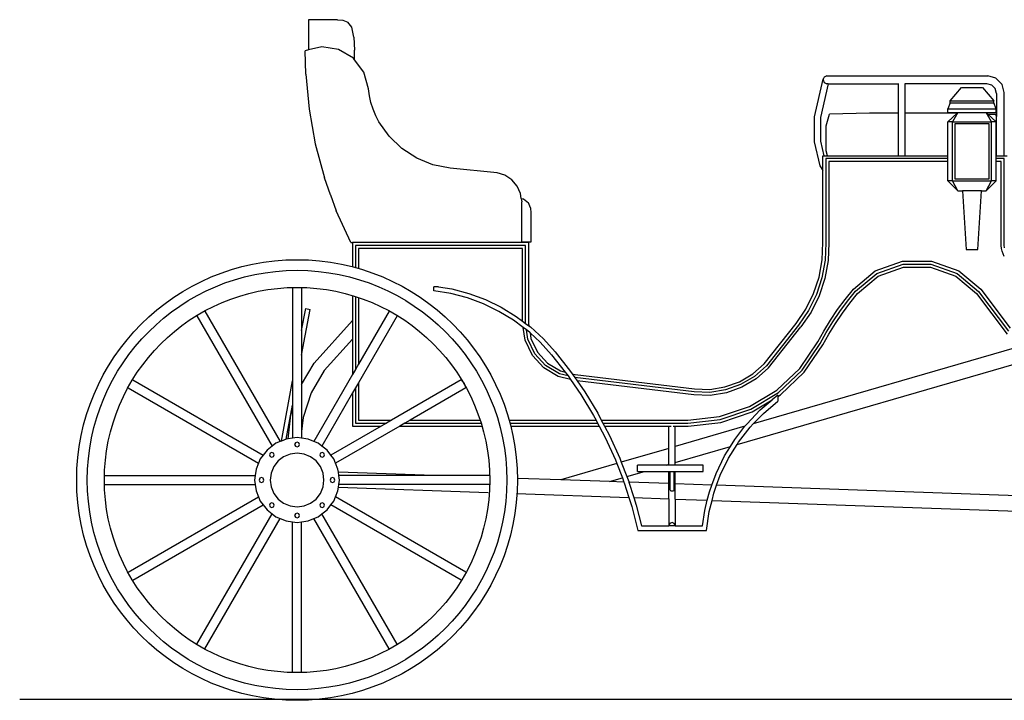
# Model space of a CAD drawing. Units: inches. Extents: x 238 to 2613, y -322 to 647.
# Drawn here: x 238 to 836, y -316 to 96 of the extents above; entities that cross this region are included whole.
import ezdxf

# ---------------------------------------------------------------- set-up
doc = ezdxf.new("R2010")
doc.units = ezdxf.units.IN
doc.header["$MEASUREMENT"] = 0
doc.layers.add('Edges', color=7, linetype='Continuous')

# ---------------------------------------------------------------- blocks, each defined once
blk = doc.blocks.new('horse carriage ls')
at = {"layer": 'Edges'}
for p, q in [((-639.06, 253.74), (-656.48, 253.74)), ((-656.48, 253.74), (-656.48, 235.38)), ((-639.06, 253.74), (-635.71, 253.37)), ((-635.71, 253.37), (-632.65, 252.27)), ((-630.32, 249.26), (-632.65, 252.27)), ((-629.17, 243.18), (-630.32, 249.26)), ((-629.17, 243.18), (-628.74, 235.2)), ((-656.48, 235.38), (-658.67, 234.86)), ((-658.24, 220.61), (-658.67, 234.86)), ((-648.56, 237.29), (-656.48, 235.38)), ((-638.3, 235.71), (-648.56, 237.29)), ((-629.34, 230.34), (-638.3, 235.71)), ((-628.65, 229.43), (-628.74, 235.2)), ((-628.65, 229.43), (-629.34, 230.34)), ((-622.99, 221.96), (-628.65, 229.43)), ((-620.15, 211.77), (-622.99, 221.96)), ((-658.24, 220.61), (-656.24, 199.39)), ((-344.62, 217.67), (-349.92, 194.8)), ((-344.39, 217.62), (-344.62, 217.67)), ((-344.39, 217.62), (-344.54, 217.27)), ((-344.54, 217.27), (-343.85, 215.61)), ((-343.85, 218.93), (-344.39, 217.62)), ((-342.19, 219.62), (-343.85, 218.93)), ((-343.85, 215.61), (-342.19, 214.92)), ((-342.19, 219.62), (-244.64, 219.62)), ((-239.73, 218.3), (-244.64, 219.62)), ((-235.91, 214.48), (-239.73, 218.3)), ((-619.61, 207.57), (-620.15, 211.77)), ((-341.36, 214.92), (-346.12, 194.37)), ((-341.36, 214.92), (-342.19, 214.92)), ((-341.36, 214.92), (-298.81, 214.92)), ((-298.81, 214.92), (-298.81, 214.96)), ((-298.81, 196.97), (-298.81, 214.92)), ((-294.81, 214.92), (-294.81, 214.96)), ((-294.81, 196.97), (-294.81, 214.92)), ((-245.25, 214.92), (-294.81, 214.92)), ((-267.39, 204.62), (-260.47, 212.62)), ((-260.47, 212.62), (-247.9, 212.62)), ((-247.9, 212.62), (-240.98, 204.62)), ((-242.16, 214.09), (-245.25, 214.92)), ((-240.12, 212.05), (-242.16, 214.09)), ((-239.29, 208.96), (-240.12, 212.05)), ((-234.59, 209.58), (-235.91, 214.48)), ((-234.59, 171.27), (-234.59, 209.58)), ((-618.7, 203.44), (-619.61, 207.57)), ((-617.43, 199.41), (-618.7, 203.44)), ((-267.39, 203.37), (-268.93, 199.62)), ((-267.39, 204.62), (-240.98, 204.62)), ((-267.39, 203.37), (-267.39, 204.62)), ((-267.39, 203.37), (-240.98, 203.37)), ((-240.98, 203.37), (-240.98, 204.62)), ((-239.43, 199.62), (-240.98, 203.37)), ((-239.29, 208.96), (-239.29, 195.04)), ((-656.24, 199.39), (-652.47, 178.43)), ((-615.82, 195.51), (-617.43, 199.41)), ((-268.93, 199.62), (-239.43, 199.62)), ((-268.93, 197.37), (-268.93, 199.62)), ((-268.93, 197.37), (-262.75, 197.37)), ((-262.75, 197.37), (-265.91, 191.82)), ((-262.75, 197.37), (-263.21, 196.96)), ((-262.75, 197.37), (-245.62, 197.37)), ((-242.45, 191.82), (-245.62, 197.37)), ((-245.62, 197.37), (-239.43, 197.37)), ((-245.62, 197.37), (-244.65, 196.51)), ((-239.43, 197.37), (-239.43, 199.62)), ((-613.86, 191.77), (-615.82, 195.51)), ((-607.62, 183), (-613.86, 191.77)), ((-349.92, 194.8), (-349.92, 179.61)), ((-346.12, 194.37), (-346.12, 180.05)), ((-342.61, 189.36), (-340.61, 196.39)), ((-316.38, 196.97), (-340.61, 196.39)), ((-298.81, 196.97), (-316.38, 196.97)), ((-298.81, 171.27), (-298.81, 196.97)), ((-263.9, 196.97), (-294.81, 196.97)), ((-294.81, 171.27), (-294.81, 196.97)), ((-263.21, 196.96), (-268.93, 191.82)), ((-265.91, 191.82), (-268.93, 191.82)), ((-268.93, 171.27), (-268.93, 191.82)), ((-265.91, 155.95), (-265.91, 191.82)), ((-265.91, 191.82), (-242.45, 191.82)), ((-263.9, 196.97), (-263.21, 196.96)), ((-244.65, 196.51), (-239.67, 196.39)), ((-244.65, 196.51), (-239.43, 191.82)), ((-239.43, 191.82), (-242.45, 191.82)), ((-242.45, 155.95), (-242.45, 191.82)), ((-239.29, 195.04), (-239.67, 196.39)), ((-239.43, 171.27), (-239.43, 191.82)), ((-239.29, 171.27), (-239.29, 195.04)), ((-342.61, 174.13), (-342.61, 189.36)), ((-264.63, 190.54), (-264.63, 157.23)), ((-243.73, 190.54), (-264.63, 190.54)), ((-243.73, 157.23), (-243.73, 190.54)), ((-599.89, 175.58), (-607.62, 183)), ((-349.92, 179.61), (-346.54, 165.03)), ((-346.12, 180.05), (-344.08, 171.27)), ((-652.47, 178.43), (-646.97, 157.86)), ((-590.95, 169.76), (-599.89, 175.58)), ((-341.8, 171.27), (-342.61, 174.13)), ((-581.09, 165.75), (-590.95, 169.76)), ((-344.69, 162.21), (-344.69, 171.27)), ((-344.69, 171.27), (-344.08, 171.27)), ((-344.08, 171.27), (-341.8, 171.27)), ((-268.93, 169.48), (-342.89, 169.48)), ((-342.89, 169.48), (-342.89, 118.49)), ((-341.8, 171.27), (-298.81, 171.27)), ((-268.93, 167.66), (-341.08, 167.66)), ((-341.08, 167.66), (-341.08, 118.45)), ((-298.81, 171.27), (-294.81, 171.27)), ((-294.81, 171.27), (-268.93, 171.27)), ((-268.93, 169.48), (-268.93, 171.27)), ((-268.93, 167.66), (-268.93, 169.48)), ((-268.93, 155.95), (-268.93, 167.66)), ((-239.43, 169.48), (-239.43, 171.27)), ((-239.43, 171.27), (-239.29, 171.27)), ((-234.73, 169.48), (-239.43, 169.48)), ((-239.43, 167.66), (-239.43, 169.48)), ((-236.55, 167.66), (-239.43, 167.66)), ((-239.43, 155.95), (-239.43, 167.66)), ((-239.29, 171.27), (-234.59, 171.27)), ((-236.55, 118.44), (-236.55, 167.66)), ((-234.73, 118.48), (-234.73, 169.48)), ((-234.59, 171.27), (-232.94, 171.27)), ((-570.67, 163.69), (-581.09, 165.75)), ((-542.25, 160.81), (-570.67, 163.69)), ((-346.54, 165.03), (-344.69, 162.21)), ((-344.69, 118.52), (-344.69, 162.21)), ((-643.25, 147.49), (-646.97, 157.86)), ((-537.43, 159.37), (-542.25, 160.81)), ((-533.21, 156.63), (-537.43, 159.37)), ((-529.95, 152.82), (-533.21, 156.63)), ((-262.75, 149.9), (-268.93, 155.95)), ((-265.91, 155.95), (-268.93, 155.95)), ((-262.75, 149.9), (-265.91, 155.95)), ((-265.91, 155.95), (-242.45, 155.95)), ((-264.63, 157.23), (-243.73, 157.23)), ((-245.62, 149.9), (-239.43, 155.95)), ((-245.62, 149.9), (-242.45, 155.95)), ((-239.43, 155.95), (-242.45, 155.95)), ((-527.91, 148.24), (-529.95, 152.82)), ((-262.75, 149.9), (-259.88, 149.9)), ((-259.88, 149.9), (-257.66, 114.27)), ((-248.49, 149.9), (-259.88, 149.9)), ((-250.7, 114.27), (-248.49, 149.9)), ((-248.49, 149.9), (-245.62, 149.9)), ((-643.52, 147.48), (-643.25, 147.49)), ((-643.52, 147.48), (-643.24, 147.47)), ((-643.25, 147.48), (-643.52, 147.48)), ((-643.52, 147.48), (-643.24, 147.47)), ((-643.52, 147.48), (-643.24, 147.47)), ((-643.25, 147.49), (-643.25, 147.48)), ((-643.25, 147.48), (-643.24, 147.47)), ((-643.24, 147.47), (-643.24, 147.47)), ((-643.24, 147.47), (-643.24, 147.47)), ((-643.24, 147.47), (-639.78, 137.84)), ((-527.52, 145.33), (-527.91, 148.24)), ((-527.52, 145.33), (-526.11, 145.06)), ((-527.52, 145.33), (-527.25, 143.27)), ((-526.11, 145.06), (-523.11, 142.73)), ((-630.96, 118.52), (-639.78, 137.84)), ((-527.25, 118.9), (-527.25, 143.27)), ((-522, 139.67), (-523.11, 142.73)), ((-522, 139.67), (-521.64, 136.32)), ((-521.64, 136.32), (-521.64, 118.9)), ((-630.96, 118.52), (-629.83, 118.52)), ((-629.83, 118.52), (-629.83, 103.86)), ((-527.25, 118.52), (-629.83, 118.52)), ((-524.88, 116.73), (-628.04, 116.73)), ((-628.04, 116.73), (-628.04, 103.38)), ((-526.7, 114.91), (-626.22, 114.91)), ((-626.22, 114.91), (-626.22, 102.87)), ((-527.25, 118.52), (-527.25, 118.9)), ((-521.64, 118.9), (-527.25, 118.9)), ((-523.08, 118.52), (-527.25, 118.52)), ((-526.7, 70.88), (-526.7, 114.91)), ((-524.88, 69.53), (-524.88, 116.73)), ((-523.08, 118.52), (-523.08, 69.52)), ((-345.09, 108.01), (-344.69, 118.52)), ((-342.89, 118.49), (-343.3, 107.81)), ((-341.08, 118.45), (-341.49, 107.62)), ((-257.66, 114.27), (-250.7, 114.27)), ((-236.47, 116.79), (-236.55, 118.44)), ((-236.23, 115.06), (-236.47, 116.79)), ((-235.84, 113.37), (-236.23, 115.06)), ((-234.66, 116.95), (-234.73, 118.48)), ((-234.45, 115.4), (-234.66, 116.95)), ((-346.95, 97.65), (-345.09, 108.01)), ((-343.3, 107.81), (-345.21, 97.21)), ((-341.49, 107.62), (-343.44, 96.76)), ((-235.29, 111.72), (-235.84, 113.37)), ((-234.59, 110.13), (-235.29, 111.72)), ((-312.83, 101.33), (-296.32, 107.31)), ((-311.91, 99.73), (-296, 105.49)), ((-311.01, 98.15), (-295.68, 103.7)), ((-296.32, 107.31), (-278.75, 107.31)), ((-296, 105.49), (-279.07, 105.49)), ((-295.68, 103.7), (-279.39, 103.7)), ((-279.39, 103.7), (-264.06, 98.15)), ((-279.07, 105.49), (-263.16, 99.73)), ((-278.75, 107.31), (-262.24, 101.33)), ((-350.24, 87.66), (-346.95, 97.65)), ((-345.21, 97.21), (-348.58, 86.98)), ((-343.44, 96.76), (-346.89, 86.29)), ((-326.12, 90.28), (-312.83, 101.33)), ((-324.82, 89), (-311.91, 99.73)), ((-323.54, 87.73), (-311.01, 98.15)), ((-264.06, 98.15), (-251.54, 87.73)), ((-263.16, 99.73), (-250.23, 88.97)), ((-262.24, 101.33), (-248.9, 90.23)), ((-666.32, 91.19), (-666.32, 34.77)), ((-660.73, 91.19), (-660.73, 65.21)), ((-580.51, 89.36), (-580.51, 91.75)), ((-577.69, 91.75), (-580.51, 91.75)), ((-577.69, 91.75), (-569.65, 90.42)), ((-569.65, 90.42), (-559.34, 87.68)), ((-331.15, 84.07), (-326.12, 90.28)), ((-248.9, 90.23), (-231.13, 66.55)), ((-629.83, 86.42), (-629.83, 71.3)), ((-628.04, 85.86), (-628.04, 41.59)), ((-626.22, 85.26), (-626.22, 44.74)), ((-570.24, 87.66), (-580.51, 89.36)), ((-560.19, 84.99), (-570.24, 87.66)), ((-550.43, 81.38), (-560.19, 84.99)), ((-559.34, 87.68), (-549.33, 83.97)), ((-549.33, 83.97), (-539.72, 79.33)), ((-354.89, 78.22), (-350.24, 87.66)), ((-348.58, 86.98), (-353.34, 77.31)), ((-346.89, 86.29), (-351.77, 76.39)), ((-335.75, 77.87), (-331.15, 84.07)), ((-329.72, 82.95), (-324.82, 89)), ((-328.3, 81.85), (-323.54, 87.73)), ((-251.54, 87.73), (-232.94, 62.94)), ((-250.23, 88.97), (-232.04, 64.73)), ((-660.73, 65.21), (-658.29, 78.5)), ((-660.73, 50.29), (-655.64, 78.01)), ((-658.29, 78.5), (-655.64, 78.01)), ((-541.07, 76.85), (-550.43, 81.38)), ((-539.72, 79.33), (-530.6, 73.79)), ((-360.82, 69.52), (-354.89, 78.22)), ((-340.08, 71.47), (-335.75, 77.87)), ((-334.27, 76.82), (-329.72, 82.95)), ((-332.81, 75.78), (-328.3, 81.85)), ((-724.26, 74.16), (-678.61, -4.9)), ((-719.43, 76.96), (-673.78, -2.11)), ((-607.62, 76.96), (-626.22, 44.74)), ((-602.79, 74.16), (-626.22, 33.57)), ((-532.17, 71.46), (-541.07, 76.85)), ((-530.6, 73.79), (-526.7, 70.88)), ((-353.34, 77.31), (-359.37, 68.46)), ((-351.77, 76.39), (-357.91, 67.38)), ((-338.55, 70.49), (-334.27, 76.82)), ((-337.05, 69.51), (-332.81, 75.78)), ((-653.22, 45.5), (-629.83, 71.3)), ((-629.83, 71.3), (-629.83, 60.04)), ((-526.38, 67.14), (-532.17, 71.46)), ((-526.7, 70.88), (-524.88, 69.53)), ((-525.22, 59.38), (-526.38, 67.14)), ((-524.31, 65.6), (-526.38, 67.14)), ((-524.88, 69.53), (-522.86, 68.02)), ((-523.08, 69.52), (-522.86, 68.02)), ((-522.86, 68.02), (-522.04, 67.41)), ((-522.04, 67.41), (-514.13, 60.25)), ((-380.17, 45.01), (-360.82, 69.52)), ((-359.37, 68.46), (-378.86, 43.76)), ((-377.54, 42.51), (-357.91, 67.38)), ((-344.12, 64.9), (-340.08, 71.47)), ((-342.56, 63.98), (-338.55, 70.49)), ((-341.01, 63.07), (-337.05, 69.51)), ((-660.73, 65.21), (-660.73, 50.29)), ((-647.08, 41.02), (-629.83, 60.04)), ((-629.83, 60.04), (-629.83, 38.49)), ((-523.47, 59.91), (-524.31, 65.6)), ((-523.83, 65.24), (-524.31, 65.6)), ((-522.23, 63.79), (-523.83, 65.24)), ((-519.3, 51.13), (-523.47, 59.91)), ((-522.23, 63.79), (-521.73, 60.44)), ((-516.12, 58.25), (-522.23, 63.79)), ((-521.73, 60.44), (-517.79, 52.15)), ((-514.13, 60.25), (-506.96, 52.38)), ((-347.77, 58.36), (-344.12, 64.9)), ((-346.22, 57.4), (-342.56, 63.98)), ((-344.69, 56.46), (-341.01, 63.07)), ((-520.82, 50.11), (-525.22, 59.38)), ((-509.11, 50.57), (-516.12, 58.25)), ((-213.45, 58.95), (-386.81, 8.58)), ((-358.66, 42.25), (-347.77, 58.36)), ((-357.27, 41.07), (-346.22, 57.4)), ((-355.89, 39.9), (-344.69, 56.46)), ((-660.73, 50.29), (-660.73, 32.55)), ((-513.92, 42.53), (-520.82, 50.11)), ((-512.76, 43.95), (-519.3, 51.13)), ((-517.79, 52.15), (-511.61, 45.36)), ((-509.11, 50.57), (-500.83, 39.96)), ((-506.96, 52.38), (-497.63, 40.43)), ((-396.63, -3.9), (-205.34, 51.67)), ((-660.73, 32.55), (-653.22, 45.5)), ((-626.22, 44.74), (-628.04, 41.59)), ((-505.1, 37.29), (-513.92, 42.53)), ((-504.4, 38.99), (-512.76, 43.95)), ((-511.61, 45.36), (-503.72, 40.67)), ((-387.2, 38.88), (-380.17, 45.01)), ((-378.86, 43.76), (-386.15, 37.42)), ((-377.54, 42.51), (-385.08, 35.93)), ((-372.59, 29.03), (-358.66, 42.25)), ((-647.08, 41.02), (-654.96, 27.43)), ((-629.83, 38.49), (-653.27, -2.11)), ((-628.04, 41.59), (-629.83, 38.49)), ((-497.62, 35.45), (-505.1, 37.29)), ((-499.17, 37.7), (-504.4, 38.99)), ((-503.72, 40.67), (-500.83, 39.96)), ((-500.83, 39.96), (-499.9, 38.76)), ((-499.9, 38.76), (-499.17, 37.7)), ((-499.17, 37.7), (-497.62, 35.45)), ((-497.63, 40.43), (-496.59, 38.91)), ((-496.59, 38.91), (-494.8, 38.48)), ((-496.59, 38.91), (-495.06, 36.7)), ((-422.7, 27.98), (-495.06, 36.7)), ((-495.06, 36.7), (-493.68, 34.7)), ((-494.8, 38.48), (-422.57, 29.77)), ((-395.25, 34.15), (-387.2, 38.88)), ((-386.15, 37.42), (-394.49, 32.52)), ((-385.08, 35.93), (-393.71, 30.87)), ((-371.49, 27.58), (-357.27, 41.07)), ((-370.39, 26.14), (-355.89, 39.9)), ((-765.93, 30.45), (-686.87, -15.2)), ((-763.14, 35.29), (-684.07, -10.36)), ((-673.03, -1.8), (-666.32, 34.77)), ((-666.32, 34.77), (-666.32, 19.85)), ((-660.73, 32.55), (-660.73, 4.01)), ((-628.04, 30.42), (-629.83, 27.32)), ((-626.22, 33.57), (-628.04, 30.42)), ((-628.04, 30.42), (-628.04, 9.07)), ((-626.22, 33.57), (-626.22, 10.88)), ((-563.91, 35.29), (-606.18, 10.88)), ((-561.12, 30.45), (-595.01, 10.88)), ((-563.91, 35.29), (-562.2, 33.05)), ((-562.2, 33.05), (-561.12, 30.45)), ((-497.62, 35.45), (-491.4, 26.43)), ((-422.84, 26.17), (-493.68, 34.7)), ((-493.68, 34.7), (-489.04, 27.96)), ((-413.24, 29.52), (-404.03, 31)), ((-404.03, 31), (-395.25, 34.15)), ((-394.49, 32.52), (-403.58, 29.25)), ((-393.71, 30.87), (-403.13, 27.49)), ((-654.96, 27.43), (-659.84, 12.5)), ((-629.83, 27.32), (-648.44, -4.9)), ((-629.83, 27.32), (-629.83, 7.27)), ((-491.4, 26.43), (-483.64, 13.63)), ((-489.04, 27.96), (-481.19, 15.02)), ((-413, 25.9), (-422.84, 26.17)), ((-413.13, 27.72), (-422.7, 27.98)), ((-422.57, 29.77), (-413.24, 29.52)), ((-403.58, 29.25), (-413.13, 27.72)), ((-403.13, 27.49), (-413, 25.9)), ((-389.04, 19.12), (-372.59, 29.03)), ((-388.28, 17.46), (-371.49, 27.58)), ((-371.87, 26.09), (-375.33, 23.17)), ((-371.87, 25.25), (-370.39, 26.14)), ((-371.87, 26.09), (-371.87, 25.25)), ((-371.87, 25.25), (-371.87, 22.41)), ((-670.07, -0.6), (-666.32, 19.85)), ((-666.32, 19.85), (-666.32, 17.01)), ((-407.24, 12.98), (-389.04, 19.12)), ((-387.52, 15.83), (-375.33, 23.17)), ((-382.6, 17.03), (-375.33, 23.17)), ((-380.67, 14.98), (-371.87, 22.41)), ((-668.81, -0.44), (-667.27, 14.08)), ((-667.27, 14.08), (-666.32, 17.01)), ((-666.32, 17.01), (-666.32, -0.11)), ((-659.84, 12.5), (-660.73, 4.01)), ((-483.64, 13.63), (-482.19, 10.88)), ((-481.19, 15.02), (-479.01, 10.88)), ((-426.53, 10.88), (-407.24, 12.98)), ((-406.85, 11.2), (-388.28, 17.46)), ((-406.46, 9.44), (-387.52, 15.83)), ((-390.78, 8.51), (-382.6, 17.03)), ((-386.81, 8.58), (-380.67, 14.98)), ((-612.43, 7.27), (-642.98, -10.36)), ((-601.26, 7.27), (-640.18, -15.2)), ((-629.83, 7.27), (-612.43, 7.27)), ((-628.04, 9.07), (-609.33, 9.07)), ((-626.22, 10.88), (-606.18, 10.88)), ((-609.33, 9.07), (-612.43, 7.27)), ((-606.18, 10.88), (-609.33, 9.07)), ((-598.15, 9.07), (-601.26, 7.27)), ((-601.26, 7.27), (-551.37, 7.27)), ((-595.01, 10.88), (-598.15, 9.07)), ((-598.15, 9.07), (-551.91, 9.07)), ((-595.01, 10.88), (-552.49, 10.88)), ((-534.93, 10.88), (-482.19, 10.88)), ((-534.43, 9.07), (-481.23, 9.07)), ((-533.97, 7.27), (-480.28, 7.27)), ((-482.19, 10.88), (-481.23, 9.07)), ((-481.23, 9.07), (-480.28, 7.27)), ((-480.28, 7.27), (-476.64, 0.39)), ((-479.01, 10.88), (-426.53, 10.88)), ((-479.01, 10.88), (-478.05, 9.07)), ((-478.05, 9.07), (-426.43, 9.07)), ((-478.05, 9.07), (-477.1, 7.27)), ((-477.1, 7.27), (-438.02, 7.27)), ((-477.1, 7.27), (-474.12, 1.63)), ((-438.02, 7.27), (-436.71, 7.27)), ((-438.02, -6.3), (-438.02, 7.27)), ((-435.45, 7.27), (-434.14, 7.27)), ((-434.14, 7.27), (-426.33, 7.27)), ((-434.14, -5.17), (-434.14, 7.27)), ((-391.86, 7.11), (-434.14, -5.17)), ((-426.43, 9.07), (-406.85, 11.2)), ((-426.33, 7.27), (-406.46, 9.44)), ((-398.02, -0.81), (-391.86, 7.11)), ((-395.71, -2.42), (-388.64, 6.67)), ((-391.86, 7.11), (-390.78, 8.51)), ((-388.64, 6.67), (-386.81, 8.58)), ((-663.53, 0.26), (-666.32, -0.11)), ((-660.73, -0.11), (-663.53, 0.26)), ((-660.73, 4.01), (-660.73, -0.11)), ((-476.64, 0.39), (-470.44, -13.24)), ((-474.12, 1.63), (-467.84, -12.15)), ((-678.61, -4.9), (-681.7, -7.27)), ((-676.38, -3.19), (-678.61, -4.9)), ((-673.78, -2.11), (-676.38, -3.19)), ((-673.03, -1.8), (-673.78, -2.11)), ((-670.18, -0.62), (-673.03, -1.8)), ((-670.07, -0.6), (-670.18, -0.62)), ((-668.81, -0.44), (-670.07, -0.6)), ((-666.32, -0.11), (-668.81, -0.44)), ((-664.56, -2.87), (-664.99, -3.91)), ((-664.99, -3.91), (-664.56, -4.94)), ((-663.53, -2.44), (-664.56, -2.87)), ((-664.56, -4.94), (-663.53, -5.37)), ((-662.49, -2.87), (-663.53, -2.44)), ((-663.53, -5.37), (-662.49, -4.94)), ((-662.06, -3.91), (-662.49, -2.87)), ((-662.49, -4.94), (-662.06, -3.91)), ((-656.87, -0.62), (-660.73, -0.11)), ((-653.27, -2.11), (-656.87, -0.62)), ((-650.67, -3.19), (-653.27, -2.11)), ((-648.44, -4.9), (-650.67, -3.19)), ((-645.35, -7.27), (-648.44, -4.9)), ((-434.14, -14.8), (-400.68, -5.08)), ((-434.14, -14.8), (-434.14, -5.17)), ((-404.26, -10.84), (-400.68, -5.08)), ((-401.8, -12.2), (-396.63, -3.9)), ((-400.68, -5.08), (-398.02, -0.81)), ((-396.63, -3.9), (-395.71, -2.42)), ((-684.07, -10.36), (-685.79, -12.6)), ((-681.7, -7.27), (-684.07, -10.36)), ((-679.79, -9.18), (-680.22, -10.22)), ((-680.22, -10.22), (-679.79, -11.25)), ((-678.76, -8.75), (-679.79, -9.18)), ((-679.79, -11.25), (-678.76, -11.68)), ((-677.73, -9.18), (-678.76, -8.75)), ((-678.76, -11.68), (-677.73, -11.25)), ((-677.3, -10.22), (-677.73, -9.18)), ((-677.73, -11.25), (-677.3, -10.22)), ((-671.68, -11.33), (-675.06, -13.92)), ((-667.75, -9.7), (-671.68, -11.33)), ((-663.53, -9.14), (-667.75, -9.7)), ((-659.3, -9.7), (-663.53, -9.14)), ((-655.37, -11.33), (-659.3, -9.7)), ((-651.99, -13.92), (-655.37, -11.33)), ((-649.32, -9.18), (-649.75, -10.22)), ((-649.75, -10.22), (-649.32, -11.25)), ((-648.29, -8.75), (-649.32, -9.18)), ((-649.32, -11.25), (-648.29, -11.68)), ((-647.26, -9.18), (-648.29, -8.75)), ((-648.29, -11.68), (-647.26, -11.25)), ((-646.83, -10.22), (-647.26, -9.18)), ((-647.26, -11.25), (-646.83, -10.22)), ((-642.98, -10.36), (-645.35, -7.27)), ((-641.26, -12.6), (-642.98, -10.36)), ((-438.02, -6.3), (-466.87, -14.68)), ((-438.02, -15.93), (-438.02, -6.3)), ((-409.42, -21.47), (-404.26, -10.84)), ((-686.87, -15.2), (-688.36, -18.8)), ((-685.79, -12.6), (-686.87, -15.2)), ((-677.65, -17.3), (-679.28, -21.23)), ((-675.06, -13.92), (-677.65, -17.3)), ((-649.4, -17.3), (-651.99, -13.92)), ((-647.77, -21.23), (-649.4, -17.3)), ((-640.18, -15.2), (-641.26, -12.6)), ((-638.69, -18.8), (-640.18, -15.2)), ((-469.58, -15.47), (-503.59, -25.34)), ((-470.44, -13.24), (-469.58, -15.47)), ((-469.58, -15.47), (-466.24, -24.13)), ((-467.84, -12.15), (-466.87, -14.68)), ((-466.87, -14.68), (-463.53, -23.34)), ((-457.05, -20.24), (-457.05, -16.36)), ((-439.5, -16.36), (-457.05, -16.36)), ((-439.5, -16.36), (-438.02, -15.93)), ((-438.02, -16.36), (-439.5, -16.36)), ((-438.02, -16.36), (-438.02, -15.93)), ((-434.14, -16.36), (-438.02, -16.36)), ((-434.14, -16.36), (-434.14, -14.8)), ((-417.28, -16.36), (-434.14, -16.36)), ((-417.28, -20.24), (-417.28, -16.36)), ((-406.83, -22.57), (-401.8, -12.2)), ((-780.16, -22.66), (-688.87, -22.66)), ((-688.87, -22.66), (-689.23, -25.45)), ((-688.36, -18.8), (-688.87, -22.66)), ((-679.28, -21.23), (-679.83, -25.45)), ((-647.22, -25.45), (-647.77, -21.23)), ((-638.45, -20.64), (-638.69, -18.8)), ((-580.53, -22.66), (-638.45, -20.64)), ((-638.18, -22.66), (-638.45, -20.64)), ((-580.53, -22.66), (-638.18, -22.66)), ((-637.82, -25.45), (-638.18, -22.66)), ((-546.89, -22.66), (-580.53, -22.66)), ((-463.53, -23.34), (-452.85, -20.24)), ((-463.53, -23.34), (-462.39, -26.27)), ((-457.05, -20.24), (-452.85, -20.24)), ((-452.85, -20.24), (-438.02, -20.24)), ((-438.02, -27.63), (-438.02, -20.24)), ((-438.02, -20.24), (-437.28, -20.24)), ((-437.28, -31.36), (-437.28, -20.24)), ((-437.28, -20.24), (-434.75, -20.24)), ((-434.75, -31.4), (-434.75, -20.24)), ((-434.75, -20.24), (-434.14, -20.24)), ((-434.14, -27.77), (-434.14, -20.24)), ((-434.14, -20.24), (-417.28, -20.24)), ((-411.99, -28.54), (-409.42, -21.47)), ((-409.04, -28.65), (-406.83, -22.57)), ((-780.16, -28.24), (-688.87, -28.24)), ((-689.23, -25.45), (-688.87, -28.24)), ((-688.87, -28.24), (-688.36, -32.1)), ((-686.1, -24.42), (-686.53, -25.45)), ((-686.53, -25.45), (-686.1, -26.49)), ((-685.07, -23.99), (-686.1, -24.42)), ((-686.1, -26.49), (-685.07, -26.91)), ((-684.04, -24.42), (-685.07, -23.99)), ((-685.07, -26.91), (-684.04, -26.49)), ((-683.61, -25.45), (-684.04, -24.42)), ((-684.04, -26.49), (-683.61, -25.45)), ((-679.83, -25.45), (-679.28, -29.67)), ((-679.28, -29.67), (-677.65, -33.61)), ((-649.4, -33.61), (-647.77, -29.67)), ((-647.77, -29.67), (-647.22, -25.45)), ((-643.01, -24.42), (-643.44, -25.45)), ((-643.44, -25.45), (-643.01, -26.49)), ((-641.98, -23.99), (-643.01, -24.42)), ((-643.01, -26.49), (-641.98, -26.91)), ((-640.95, -24.42), (-641.98, -23.99)), ((-641.98, -26.91), (-640.95, -26.49)), ((-640.52, -25.45), (-640.95, -24.42)), ((-640.95, -26.49), (-640.52, -25.45)), ((-638.4, -29.89), (-638.18, -28.24)), ((-638.18, -28.24), (-637.82, -25.45)), ((-546.89, -28.24), (-638.18, -28.24)), ((-503.59, -25.34), (-529.55, -24.44)), ((-473.99, -26.38), (-503.59, -25.34)), ((-473.99, -26.38), (-466.24, -24.13)), ((-465.25, -26.68), (-473.99, -26.38)), ((-466.24, -24.13), (-465.25, -26.68)), ((-465.25, -26.68), (-465.05, -27.21)), ((-465.05, -27.21), (-462.22, -36.05)), ((-462.39, -26.27), (-462.23, -26.79)), ((-438.02, -27.63), (-462.23, -26.79)), ((-462.23, -26.79), (-459.23, -36.15)), ((-438.02, -36.89), (-438.02, -27.63)), ((-411.99, -28.54), (-434.14, -27.77)), ((-434.14, -37.03), (-434.14, -27.77)), ((-413.45, -32.57), (-411.99, -28.54)), ((-410.76, -33.39), (-409.04, -28.65)), ((-204.5, -35.79), (-409.04, -28.65)), ((-765.93, -81.35), (-686.87, -35.7)), ((-688.36, -32.1), (-686.87, -35.7)), ((-686.87, -35.7), (-685.79, -38.31)), ((-677.65, -33.61), (-675.06, -36.98)), ((-651.99, -36.98), (-649.4, -33.61)), ((-641.26, -38.31), (-640.18, -35.7)), ((-640.18, -35.7), (-638.69, -32.1)), ((-561.12, -81.35), (-640.18, -35.7)), ((-638.69, -32.1), (-638.4, -29.89)), ((-638.4, -29.89), (-547.52, -33.07)), ((-530.5, -33.66), (-462.22, -36.05)), ((-436.91, -32.14), (-437.28, -31.36)), ((-436.08, -32.22), (-436.91, -32.14)), ((-436.01, -32.27), (-436.08, -32.22)), ((-435.12, -32.18), (-436.01, -32.27)), ((-434.75, -31.4), (-435.12, -32.18)), ((-414.73, -37.7), (-413.45, -32.57)), ((-411.85, -37.8), (-410.76, -33.39)), ((-763.14, -86.19), (-684.07, -40.54)), ((-685.79, -38.31), (-684.07, -40.54)), ((-684.07, -40.54), (-681.7, -43.63)), ((-679.79, -39.65), (-680.22, -40.69)), ((-680.22, -40.69), (-679.79, -41.72)), ((-678.76, -39.22), (-679.79, -39.65)), ((-679.79, -41.72), (-678.76, -42.15)), ((-677.73, -39.65), (-678.76, -39.22)), ((-678.76, -42.15), (-677.73, -41.72)), ((-677.3, -40.69), (-677.73, -39.65)), ((-677.73, -41.72), (-677.3, -40.69)), ((-675.06, -36.98), (-671.68, -39.57)), ((-671.68, -39.57), (-667.75, -41.2)), ((-667.75, -41.2), (-663.53, -41.76)), ((-663.53, -41.76), (-659.3, -41.2)), ((-659.3, -41.2), (-655.37, -39.57)), ((-655.37, -39.57), (-651.99, -36.98)), ((-649.32, -39.65), (-649.75, -40.69)), ((-649.75, -40.69), (-649.32, -41.72)), ((-648.29, -39.22), (-649.32, -39.65)), ((-649.32, -41.72), (-648.29, -42.15)), ((-647.26, -39.65), (-648.29, -39.22)), ((-648.29, -42.15), (-647.26, -41.72)), ((-646.83, -40.69), (-647.26, -39.65)), ((-647.26, -41.72), (-646.83, -40.69)), ((-645.35, -43.63), (-642.98, -40.54)), ((-642.98, -40.54), (-641.26, -38.31)), ((-563.91, -86.19), (-642.98, -40.54)), ((-462.22, -36.05), (-460.48, -41.47)), ((-460.48, -41.47), (-456.77, -55.98)), ((-459.23, -36.15), (-438.02, -36.89)), ((-459.23, -36.15), (-457.78, -40.69)), ((-457.78, -40.69), (-454.58, -53.16)), ((-438.02, -36.89), (-438.02, -53.16)), ((-434.14, -37.03), (-414.73, -37.7)), ((-434.14, -37.03), (-434.14, -53.16)), ((-416.3, -44.04), (-414.73, -37.7)), ((-413.53, -44.57), (-411.85, -37.8)), ((-411.85, -37.8), (-205.45, -45.01)), ((-724.26, -125.07), (-678.61, -46)), ((-681.7, -43.63), (-678.61, -46)), ((-678.61, -46), (-676.38, -47.72)), ((-676.38, -47.72), (-673.78, -48.79)), ((-664.56, -45.96), (-664.99, -47)), ((-664.99, -47), (-664.56, -48.03)), ((-663.53, -45.53), (-664.56, -45.96)), ((-662.49, -45.96), (-663.53, -45.53)), ((-662.06, -47), (-662.49, -45.96)), ((-662.49, -48.03), (-662.06, -47)), ((-653.27, -48.79), (-650.67, -47.72)), ((-650.67, -47.72), (-648.44, -46)), ((-648.44, -46), (-645.35, -43.63)), ((-602.79, -125.07), (-648.44, -46)), ((-417.58, -53.16), (-416.3, -44.04)), ((-415.13, -55.98), (-413.53, -44.57)), ((-719.43, -127.86), (-673.78, -48.79)), ((-673.78, -48.79), (-670.18, -50.28)), ((-670.18, -50.28), (-666.32, -50.79)), ((-666.32, -142.09), (-666.32, -50.79)), ((-666.32, -50.79), (-663.53, -51.16)), ((-664.56, -48.03), (-663.53, -48.46)), ((-663.53, -48.46), (-662.49, -48.03)), ((-663.53, -51.16), (-660.73, -50.79)), ((-660.73, -50.79), (-656.87, -50.28)), ((-660.73, -142.09), (-660.73, -50.79)), ((-656.87, -50.28), (-653.27, -48.79)), ((-607.62, -127.86), (-653.27, -48.79)), ((-454.58, -53.16), (-438.02, -53.16)), ((-437.45, -51.79), (-438.02, -53.16)), ((-434.14, -53.16), (-438.02, -53.16)), ((-436.08, -51.22), (-437.45, -51.79)), ((-434.71, -51.79), (-436.08, -51.22)), ((-434.14, -53.16), (-434.71, -51.79)), ((-434.14, -53.16), (-417.58, -53.16)), ((-456.77, -55.98), (-415.13, -55.98))]:
    blk.add_line(p, q, dxfattribs=at)
for radius in [133.63, 127.21, 116.83]:
    blk.add_circle((-663.53, -25.45), radius, dxfattribs=at)

msp = doc.modelspace()

# ---------------------------------------------------------------- linework, layer by layer
msp.add_line((238.43, -315.58), (2612.94, -315.58))

# ---------------------------------------------------------------- block references
msp.add_blockref('horse carriage ls', (1070.16, -157.27))

doc.saveas('drawing.dxf')
